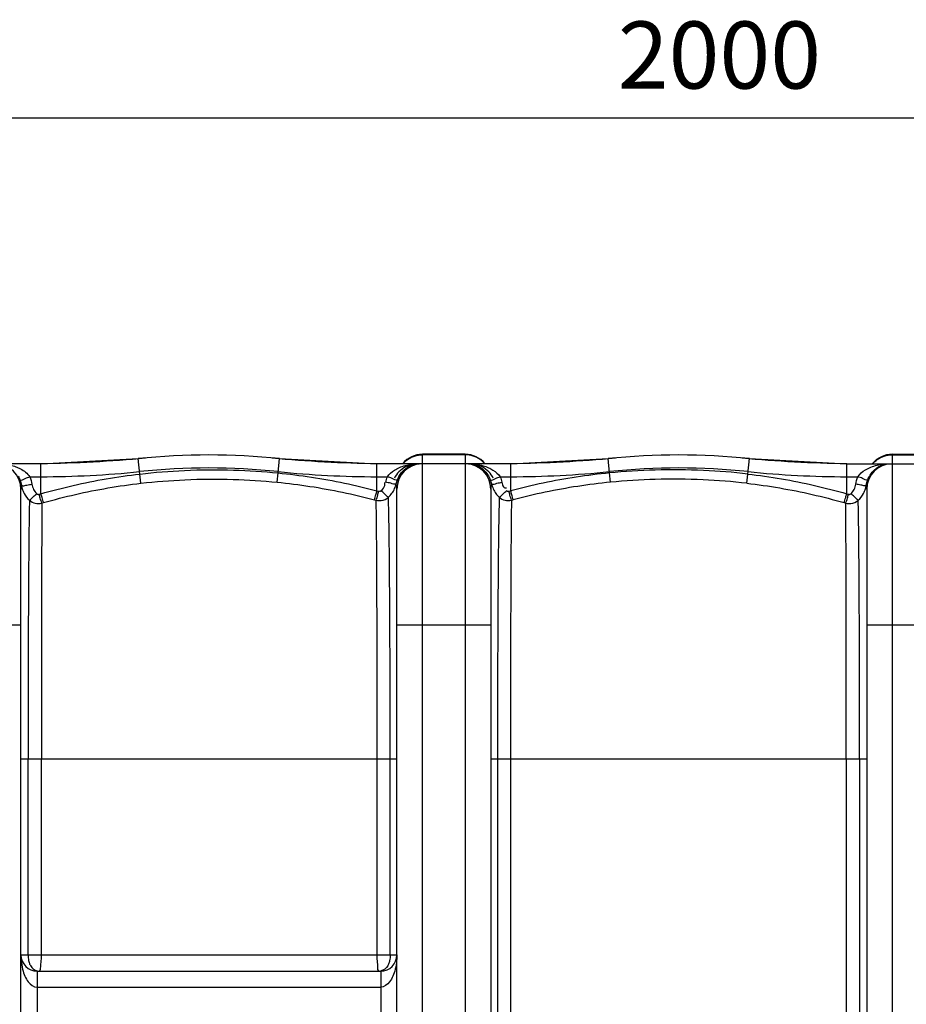
# Model space of a CAD drawing. Units: millimetres. Extents: x 17781 to 20836, y -4196 to -775.
# Drawn here: x 19129 to 19789, y -3656 to -2922 of the extents above; entities that cross this region are included whole.
import ezdxf

# ---------------------------------------------------------------- set-up
doc = ezdxf.new("R2010")
doc.units = ezdxf.units.MM
doc.layers.add('AM_5', color=3, linetype='Continuous', lineweight=25)
doc.layers.add('körperlinien dünn', color=1, linetype='Continuous', lineweight=25)
doc.styles.get("Standard").update_dxf_attribs({"font": 'ARIAL.TTF'})
doc.dimstyles.new('AM_DIN$0', dxfattribs={"dimtxt": 50, "dimasz": 65, "dimexe": 25, "dimexo": 1, "dimgap": 15, "dimtad": 1, "dimdec": 0, "dimdsep": 46, "dimtxsty": 'STANDARD', "dimcen": 0, "dimclrd": 256, "dimclre": 256, "dimclrt": 2, "dimadec": 0, "dimazin": 2, "dimtp": 0.1, "dimtm": 0.1, "dimtfac": 0.71, "dimtdec": 0, "dimtmove": 0, "dimatfit": 3, "dimfxl": 1, "dimlwd": -1, "dimlwe": -1, "dimarcsym": 0})

# ---------------------------------------------------------------- blocks, each defined once
blk = doc.blocks.new('*D324')
at = {"layer": 'AM_5'}
for p, q in [((18445.22, -3641.13), (18445.22, -2970.76)), ((20444.92, -3642.19), (20444.92, -2970.76)), ((20379.92, -2995.76), (18510.22, -2995.76))]:
    blk.add_line(p, q, dxfattribs=at)
for points in [[(18510.22, -2984.93), (18510.22, -3006.6), (18445.22, -2995.76)], [(20379.92, -2984.93), (20379.92, -3006.6), (20444.92, -2995.76)]]:
    blk.add_solid(points, dxfattribs=at)
at = {"layer": 'DEFPOINTS', "color": 0}
for p in [(18445.22, -2995.76), (18445.22, -3642.13), (20444.92, -3643.19)]:
    blk.add_point(p, dxfattribs=at)
at = {"layer": 'AM_5', "color": 2, "insert": (19650.2, -2955.23), "char_height": 50, "attachment_point": 5}
blk.add_mtext('2000', dxfattribs=at)

msp = doc.modelspace()

# ---------------------------------------------------------------- linework, layer by layer
at = {"layer": 'körperlinien dünn'}
for p, q in [((19428.92, -4196.18), (19428.92, -3246.18)), ((19460.92, -3246.18), (19428.92, -3246.18)), ((19460.92, -3246.54), (19428.92, -3246.54)), ((19460.92, -3246.18), (19460.92, -4196.18)), ((19778.92, -3246.18), (19778.92, -4196.18)), ((19778.92, -3246.18), (19810.92, -3246.18)), ((19778.92, -3246.54), (19810.92, -3246.54)), ((19144.75, -3253.18), (19068.86, -3253.18)), ((19144.75, -3253.18), (19217.25, -3249.41)), ((19144.75, -3275.59), (19144.75, -3253.18)), ((19218.45, -3260.88), (19217.25, -3249.41)), ((19321.48, -3260.07), (19322.59, -3249.41)), ((19322.59, -3249.41), (19395.09, -3253.18)), ((19395.09, -3273.35), (19395.09, -3253.18)), ((19494.75, -3253.18), (19395.09, -3253.18)), ((19494.75, -3253.18), (19567.25, -3249.41)), ((19494.75, -3273.35), (19494.75, -3253.18)), ((19568.36, -3260.07), (19567.25, -3249.41)), ((19671.4, -3260.88), (19672.59, -3249.41)), ((19672.59, -3249.41), (19745.09, -3253.18)), ((19745.09, -3275.59), (19745.09, -3253.18)), ((19745.09, -3253.18), (19820.98, -3253.18)), ((19136.54, -3262.89), (19144.75, -3262.89)), ((19219.25, -3267.77), (19218.45, -3260.88)), ((19320.8, -3266.99), (19321.48, -3260.07)), ((19395.09, -3262.89), (19402.9, -3262.89)), ((19486.94, -3262.89), (19494.75, -3262.89)), ((19569.04, -3266.99), (19568.36, -3260.07)), ((19670.6, -3267.77), (19671.4, -3260.88)), ((19745.09, -3262.89), (19753.3, -3262.89)), ((19129.92, -4170.18), (19129.92, -3272.18)), ((19143.43, -3275.97), (19144.75, -3275.59)), ((19395.09, -3273.35), (19396.46, -3273.71)), ((19409.92, -4170.18), (19409.92, -3272.18)), ((19479.92, -3272.18), (19479.92, -4170.18)), ((19493.38, -3273.71), (19494.75, -3273.35)), ((19745.09, -3275.59), (19746.42, -3275.97)), ((19759.92, -3272.18), (19759.92, -4170.18)), ((19145.48, -3282.56), (19146.78, -3282.18)), ((19393.19, -3280.06), (19394.53, -3280.42)), ((19495.31, -3280.42), (19496.66, -3280.06)), ((19743.06, -3282.18), (19744.36, -3282.56)), ((19059.92, -3373.18), (19129.92, -3373.18)), ((19409.92, -3373.18), (19479.92, -3373.18)), ((19759.92, -3373.18), (19829.92, -3373.18)), ((19409.92, -3473.18), (19129.92, -3473.18)), ((19135.2, -3619.18), (19135.2, -3473.18)), ((19145.17, -3619.18), (19145.17, -3473.18)), ((19395.31, -3619.18), (19395.31, -3473.18)), ((19404.96, -3619.18), (19404.96, -3473.18)), ((19759.92, -3473.18), (19479.92, -3473.18)), ((19484.88, -3473.18), (19484.88, -3969.18)), ((19494.53, -3473.18), (19494.53, -3969.18)), ((19744.68, -3473.18), (19744.68, -3969.17)), ((19754.64, -3473.18), (19754.64, -3969.18)), ((19129.92, -3619.18), (19409.92, -3619.18)), ((19141.92, -3631.18), (19141.92, -3811.18)), ((19141.92, -3631.18), (19397.92, -3631.18)), ((19397.92, -3631.18), (19397.92, -3811.18)), ((19141.92, -3643.18), (19397.93, -3643.18))]:
    msp.add_line(p, q, dxfattribs=at)
for points in [[(19130.2, -3269.14), (19130, -3270.57), (19129.92, -3272.18)], [(19409.43, -3268.1), (19409.81, -3266.61), (19410.32, -3265.15)], [(19479.53, -3265.15), (19480.03, -3266.61), (19480.41, -3268.1)], [(19759.92, -3272.18), (19759.84, -3270.57), (19759.65, -3269.14)], [(19141.58, -3275.48), (19141.76, -3275.64), (19141.97, -3275.78), (19142.19, -3275.89), (19142.45, -3275.98), (19142.74, -3276.03), (19143.07, -3276.03), (19143.43, -3275.97)], [(19396.46, -3273.71), (19396.71, -3273.76), (19396.95, -3273.78), (19397.2, -3273.76), (19397.46, -3273.7), (19397.73, -3273.6), (19398.01, -3273.45), (19398.28, -3273.22)], [(19491.56, -3273.22), (19491.74, -3273.38), (19491.94, -3273.52), (19492.17, -3273.63), (19492.42, -3273.72), (19492.71, -3273.77), (19493.03, -3273.77), (19493.38, -3273.71)], [(19746.42, -3275.97), (19746.67, -3276.02), (19746.91, -3276.04), (19747.17, -3276.03), (19747.43, -3275.97), (19747.7, -3275.87), (19747.98, -3275.71), (19748.26, -3275.48)]]:
    msp.add_lwpolyline(points, dxfattribs=at)
for centre, radius, start, end in [((19130.04, -2253.18), 1000, 270.84243, 275.32081), ((19269.92, -3755.18), 508.5, 84.05481, 95.94519), ((19409.81, -2253.18), 1000, 264.67919, 269.15757), ((19428.92, -3265.18), 19, 90, 140.43676), ((19460.92, -3265.18), 19, 39.56324, 90), ((19480.04, -2253.18), 1000, 270.84243, 275.32081), ((19619.92, -3755.18), 508.5, 84.05481, 95.94519), ((19759.81, -2253.18), 1000, 264.67919, 269.15757), ((19778.92, -3265.18), 19, 90, 140.43676), ((19110.92, -3272.18), 19, 0, 90), ((19269.92, -3755.18), 498.79, 84.05481, 95.94519), ((19428.92, -3272.18), 19, 90, 180), ((19460.92, -3272.18), 19, 0, 90), ((19619.92, -3755.18), 498.79, 84.05481, 95.94519), ((19778.92, -3272.18), 19, 90, 180), ((19144.75, -2553.18), 709.71, 270, 275.94519), ((19395.09, -2553.18), 709.71, 264.05481, 270), ((19494.75, -2553.18), 709.71, 270, 275.94519), ((19745.09, -2553.18), 709.71, 264.05481, 270), ((19141.92, -3619.18), 12, 180, 270), ((19397.92, -3619.18), 12, 270, 0)]:
    msp.add_arc(centre, radius, start, end, dxfattribs=at)
for points in [[(19417.75, -3250.13), (19419.36, -3248.97), (19421.17, -3248.06), (19423.05, -3247.46)], [(19423.05, -3247.46), (19424.94, -3246.86), (19426.94, -3246.54), (19428.92, -3246.54)], [(19466.79, -3247.46), (19464.91, -3246.86), (19462.9, -3246.54), (19460.92, -3246.54)], [(19472.09, -3250.13), (19470.48, -3248.97), (19468.68, -3248.06), (19466.79, -3247.46)], [(19767.75, -3250.13), (19769.36, -3248.97), (19771.17, -3248.06), (19773.05, -3247.46)], [(19773.05, -3247.46), (19774.94, -3246.86), (19776.94, -3246.54), (19778.92, -3246.54)], [(19414.53, -3253.06), (19415.48, -3251.97), (19416.57, -3250.97), (19417.75, -3250.13)], [(19422.87, -3253.64), (19423.38, -3253.52), (19423.89, -3253.42), (19424.41, -3253.34)], [(19424.39, -3253.24), (19425.14, -3253.2), (19425.89, -3253.18), (19426.64, -3253.18)], [(19424.41, -3253.34), (19425.14, -3253.24), (19425.89, -3253.18), (19426.64, -3253.18)], [(19463.21, -3253.18), (19464.59, -3253.18), (19465.99, -3253.37), (19467.33, -3253.72)], [(19463.21, -3253.18), (19464.26, -3253.18), (19465.31, -3253.22), (19466.35, -3253.3)], [(19475.32, -3253.06), (19474.36, -3251.97), (19473.27, -3250.97), (19472.09, -3250.13)], [(19764.53, -3253.06), (19765.48, -3251.97), (19766.57, -3250.97), (19767.75, -3250.13)], [(19772.62, -3253.43), (19773.21, -3253.36), (19773.8, -3253.31), (19774.39, -3253.27)], [(19774.04, -3253.49), (19774.17, -3253.47), (19774.29, -3253.44), (19774.41, -3253.42)], [(19774.39, -3253.27), (19775.31, -3253.21), (19776.23, -3253.18), (19777.15, -3253.18)], [(19774.41, -3253.42), (19775.31, -3253.26), (19776.23, -3253.18), (19777.15, -3253.18)], [(19127.89, -3262.58), (19128.36, -3263.4), (19128.77, -3264.27), (19129.12, -3265.15)], [(19136.54, -3262.89), (19137.26, -3264.71), (19137.78, -3266.63), (19138.08, -3268.56)], [(19401.64, -3267.07), (19401.95, -3265.65), (19402.37, -3264.25), (19402.9, -3262.89)], [(19410.32, -3265.15), (19410.74, -3264.07), (19411.26, -3263.01), (19411.86, -3262.02)], [(19477.56, -3261.34), (19478.35, -3262.53), (19479.01, -3263.82), (19479.53, -3265.15)], [(19486.94, -3262.89), (19487.48, -3264.25), (19487.9, -3265.65), (19488.2, -3267.07)], [(19751.76, -3268.56), (19752.07, -3266.63), (19752.59, -3264.71), (19753.3, -3262.89)], [(19760.73, -3265.15), (19761.17, -3264.01), (19761.73, -3262.9), (19762.38, -3261.85)], [(19129.12, -3265.15), (19129.62, -3266.44), (19129.98, -3267.78), (19130.2, -3269.14)], [(19130.2, -3269.14), (19130.35, -3270.06), (19130.57, -3270.97), (19130.85, -3271.86)], [(19130.2, -3269.14), (19130.49, -3269.47), (19130.97, -3269.64), (19131.41, -3269.66)], [(19408.92, -3269.95), (19409.12, -3269.34), (19409.29, -3268.72), (19409.43, -3268.1)], [(19409.92, -3272.18), (19409.92, -3270.81), (19409.74, -3269.43), (19409.43, -3268.1)], [(19480.41, -3268.1), (19480.1, -3269.43), (19479.92, -3270.81), (19479.92, -3272.18)], [(19759.65, -3269.14), (19759.36, -3269.47), (19758.87, -3269.64), (19758.43, -3269.66)], [(19759, -3271.86), (19759.28, -3270.97), (19759.5, -3270.06), (19759.65, -3269.14)], [(19759.65, -3269.14), (19759.75, -3268.46), (19759.9, -3267.78), (19760.08, -3267.12)], [(19760.08, -3267.12), (19760.26, -3266.45), (19760.47, -3265.8), (19760.73, -3265.15)], [(19130.85, -3271.86), (19131.22, -3273.05), (19131.72, -3274.22), (19132.31, -3275.33)], [(19132.31, -3275.33), (19133.33, -3277.21), (19134.67, -3278.95), (19136.25, -3280.4)], [(19753.6, -3280.4), (19755.17, -3278.95), (19756.51, -3277.21), (19757.53, -3275.33)], [(19757.53, -3275.33), (19758.13, -3274.22), (19758.62, -3273.05), (19759, -3271.86)], [(19143.14, -3631.18), (19143.99, -3631.18), (19144.43, -3629.86), (19144.52, -3629.01)], [(19396.78, -3631.18), (19395.71, -3631.18), (19395.65, -3629.23), (19395.68, -3628.16)], [(19135.35, -3639.26), (19136.93, -3641.26), (19139.37, -3643.18), (19141.92, -3643.18)], [(19404.5, -3639.26), (19402.91, -3641.26), (19400.48, -3643.18), (19397.93, -3643.18)]]:
    msp.add_open_spline(points, degree=3, dxfattribs=at)
for points, knots in [([(19117.46, -3253.45), (19119, -3253.63), (19121.91, -3254.14), (19125.97, -3255.36), (19131.19, -3257.65), (19134.81, -3260.38), (19136.54, -3262.89)], [0, 0, 0, 0, 4.644614, 8.867722, 12.64392, 21.795472, 21.795472, 21.795472, 21.795472]), ([(19402.9, -3262.89), (19404.25, -3260.93), (19407.21, -3258.37), (19411.93, -3255.92), (19416.31, -3254.41), (19420.54, -3253.56), (19423.3, -3253.3), (19424.39, -3253.24)], [0, 0, 0, 0, 7.143209, 11.349841, 15.954244, 20.988105, 24.262889, 24.262889, 24.262889, 24.262889]), ([(19422.89, -3253.49), (19420.67, -3253.86), (19416.48, -3255.22), (19411.32, -3258.95), (19408.92, -3262.29), (19408.06, -3264.04)], [0, 0, 0, 0, 6.765853, 12.961161, 18.827846, 18.827846, 18.827846, 18.827846]), ([(19411.86, -3262.02), (19412.47, -3261), (19414.54, -3258.15), (19418.35, -3255.14), (19421.71, -3253.93), (19422.87, -3253.64)], [0, 0, 0, 0, 3.538115, 10.547791, 14.145237, 14.145237, 14.145237, 14.145237]), ([(19466.35, -3253.3), (19467.31, -3253.37), (19469.96, -3253.67), (19474, -3254.54), (19478.12, -3256.03), (19482.66, -3258.4), (19485.55, -3260.87), (19486.94, -3262.89)], [0, 0, 0, 0, 2.891649, 7.99424, 12.331945, 16.000813, 23.355818, 23.355818, 23.355818, 23.355818]), ([(19481.78, -3264.04), (19480.92, -3262.28), (19478.52, -3258.94), (19473.35, -3255.21), (19469.16, -3253.85), (19466.94, -3253.49)], [0, 0, 0, 0, 5.886698, 12.084899, 18.834541, 18.834541, 18.834541, 18.834541]), ([(19467.33, -3253.72), (19468.51, -3254.04), (19471.19, -3255.1), (19474.75, -3257.68), (19476.75, -3260.1), (19477.56, -3261.34)], [0, 0, 0, 0, 3.670989, 8.574803, 13.002647, 13.002647, 13.002647, 13.002647]), ([(19753.3, -3262.89), (19754.75, -3260.81), (19757.96, -3258.11), (19763.07, -3255.63), (19767.69, -3254.18), (19770.96, -3253.61), (19772.62, -3253.43)], [0, 0, 0, 0, 7.607843, 12.128374, 17.042516, 22.055051, 22.055051, 22.055051, 22.055051]), ([(19762.38, -3261.85), (19763.04, -3260.79), (19764.55, -3258.78), (19767.36, -3256.29), (19770.55, -3254.45), (19772.88, -3253.72), (19774.04, -3253.49)], [0, 0, 0, 0, 3.748885, 7.479914, 11.186979, 14.7369, 14.7369, 14.7369, 14.7369]), ([(19129.12, -3265.15), (19130.2, -3265.93), (19133.06, -3263.82), (19135.37, -3263.35), (19136.54, -3262.89)], [0, 0, 0, 0, 3.998459, 7.769501, 7.769501, 7.769501, 7.769501]), ([(19144.75, -3275.59), (19152.72, -3273.29), (19168.87, -3269.13), (19193.47, -3264.22), (19210.09, -3261.84), (19218.45, -3260.88)], [0, 0, 0, 0, 24.878861, 50.00437, 75.228789, 75.228789, 75.228789, 75.228789]), ([(19218.45, -3260.88), (19229.49, -3259.61), (19252.75, -3257.74), (19287.18, -3257.48), (19310.44, -3258.97), (19321.48, -3260.07)], [0, 0, 0, 0, 33.349393, 69.931663, 103.210952, 103.210952, 103.210952, 103.210952]), ([(19321.48, -3260.07), (19329.77, -3260.88), (19346.32, -3262.97), (19370.89, -3267.4), (19387.08, -3271.23), (19395.09, -3273.35)], [0, 0, 0, 0, 24.998341, 50.000073, 74.874387, 74.874387, 74.874387, 74.874387]), ([(19410.32, -3265.15), (19409.16, -3265.83), (19406.4, -3263.86), (19404.06, -3263.35), (19402.9, -3262.89)], [0, 0, 0, 0, 4.017735, 7.762914, 7.762914, 7.762914, 7.762914]), ([(19479.53, -3265.15), (19480.69, -3265.83), (19483.44, -3263.86), (19485.78, -3263.35), (19486.94, -3262.89)], [0, 0, 0, 0, 4.018149, 7.763434, 7.763434, 7.763434, 7.763434]), ([(19568.36, -3260.07), (19560.07, -3260.88), (19543.53, -3262.97), (19518.96, -3267.4), (19502.76, -3271.23), (19494.75, -3273.35)], [0, 0, 0, 0, 24.987418, 49.990186, 74.876114, 74.876114, 74.876114, 74.876114]), ([(19671.4, -3260.88), (19660.45, -3259.62), (19637.42, -3257.77), (19602.99, -3257.47), (19579.63, -3258.95), (19568.36, -3260.07)], [0, 0, 0, 0, 33.05605, 69.233797, 103.211126, 103.211126, 103.211126, 103.211126]), ([(19671.4, -3260.88), (19679.75, -3261.84), (19696.38, -3264.22), (19720.98, -3269.13), (19737.13, -3273.29), (19745.09, -3275.59)], [0, 0, 0, 0, 25.236634, 50.361078, 75.227618, 75.227618, 75.227618, 75.227618]), ([(19760.73, -3265.15), (19759.64, -3265.92), (19756.78, -3263.82), (19754.48, -3263.35), (19753.3, -3262.89)], [0, 0, 0, 0, 3.997985, 7.768912, 7.768912, 7.768912, 7.768912]), ([(19131.41, -3269.66), (19132.39, -3269.69), (19134.55, -3268.78), (19136.82, -3268.76), (19138.08, -3268.56)], [0, 0, 0, 0, 2.934586, 6.762209, 6.762209, 6.762209, 6.762209]), ([(19138.08, -3268.56), (19138.29, -3269.87), (19139.1, -3272.41), (19140.66, -3274.58), (19141.58, -3275.48)], [0, 0, 0, 0, 3.986784, 7.85678, 7.85678, 7.85678, 7.85678]), ([(19146.78, -3282.18), (19154.62, -3279.93), (19170.5, -3275.85), (19194.69, -3271.04), (19211.03, -3268.71), (19219.25, -3267.77)], [0, 0, 0, 0, 24.45586, 49.149555, 73.955447, 73.955447, 73.955447, 73.955447]), ([(19219.25, -3267.77), (19230.13, -3266.52), (19253.05, -3264.69), (19286.99, -3264.44), (19309.92, -3265.92), (19320.8, -3266.99)], [0, 0, 0, 0, 32.867673, 68.924201, 101.727084, 101.727084, 101.727084, 101.727084]), ([(19320.8, -3266.99), (19328.95, -3267.8), (19345.22, -3269.85), (19369.38, -3274.21), (19385.3, -3277.97), (19393.19, -3280.06)], [0, 0, 0, 0, 24.582238, 49.160947, 73.626271, 73.626271, 73.626271, 73.626271]), ([(19398.28, -3273.22), (19399.41, -3272.12), (19401.14, -3270.32), (19401.04, -3267.95), (19400.86, -3267.3)], [0, 0, 0, 0, 4.731202, 6.736993, 6.736993, 6.736993, 6.736993]), ([(19409.43, -3268.1), (19408.39, -3268.97), (19405.3, -3267.47), (19402.87, -3267.34), (19401.64, -3267.07)], [0, 0, 0, 0, 4.089354, 7.873694, 7.873694, 7.873694, 7.873694]), ([(19403.63, -3278.18), (19404.6, -3277.29), (19406.37, -3275.29), (19408.01, -3272.41), (19408.72, -3270.57), (19408.92, -3269.95)], [0, 0, 0, 0, 3.95939, 7.931106, 9.877789, 9.877789, 9.877789, 9.877789]), ([(19480.41, -3268.1), (19481.46, -3268.97), (19484.55, -3267.47), (19486.97, -3267.34), (19488.2, -3267.07)], [0, 0, 0, 0, 4.08936, 7.873729, 7.873729, 7.873729, 7.873729]), ([(19480.41, -3268.1), (19480.71, -3269.41), (19481.35, -3271.34), (19482.28, -3273.13), (19482.62, -3273.71)], [0, 0, 0, 0, 4.04849, 6.045301, 6.045301, 6.045301, 6.045301]), ([(19488.2, -3267.07), (19488.46, -3268.26), (19488.7, -3270.58), (19490.87, -3271.26), (19491.63, -3271.29)], [0, 0, 0, 0, 3.647746, 5.941949, 5.941949, 5.941949, 5.941949]), ([(19569.04, -3266.99), (19560.89, -3267.8), (19544.63, -3269.85), (19520.46, -3274.21), (19504.54, -3277.97), (19496.66, -3280.06)], [0, 0, 0, 0, 24.576584, 49.155812, 73.62627, 73.62627, 73.62627, 73.62627]), ([(19670.6, -3267.77), (19659.81, -3266.53), (19637.11, -3264.72), (19603.18, -3264.43), (19580.15, -3265.9), (19569.04, -3266.99)], [0, 0, 0, 0, 32.580387, 68.238027, 101.727124, 101.727124, 101.727124, 101.727124]), ([(19670.6, -3267.77), (19678.81, -3268.71), (19695.16, -3271.04), (19719.35, -3275.86), (19735.23, -3279.93), (19743.06, -3282.18)], [0, 0, 0, 0, 24.812936, 49.50631, 73.955447, 73.955447, 73.955447, 73.955447]), ([(19748.26, -3275.48), (19749.18, -3274.58), (19750.75, -3272.41), (19751.56, -3269.87), (19751.76, -3268.56)], [0, 0, 0, 0, 3.870058, 7.856974, 7.856974, 7.856974, 7.856974]), ([(19758.43, -3269.66), (19757.45, -3269.69), (19755.29, -3268.78), (19753.02, -3268.76), (19751.76, -3268.56)], [0, 0, 0, 0, 2.934397, 6.761781, 6.761781, 6.761781, 6.761781]), ([(19136.24, -3280.39), (19137.39, -3279.67), (19139.09, -3277.93), (19140.8, -3276.21), (19141.66, -3275.6)], [0, 0, 0, 0, 4.058528, 7.236845, 7.236845, 7.236845, 7.236845]), ([(19145.48, -3282.56), (19145.03, -3281.32), (19144.36, -3279.12), (19143.73, -3276.91), (19143.43, -3275.97)], [0, 0, 0, 0, 3.950926, 6.902156, 6.902156, 6.902156, 6.902156]), ([(19146.78, -3282.18), (19146.33, -3280.94), (19145.67, -3278.74), (19145.04, -3276.52), (19144.75, -3275.58)], [0, 0, 0, 0, 3.950606, 6.90304, 6.90304, 6.90304, 6.90304]), ([(19393.19, -3280.06), (19393.62, -3278.81), (19394.23, -3276.57), (19394.82, -3274.32), (19395.11, -3273.35)], [0, 0, 0, 0, 3.951069, 6.974343, 6.974343, 6.974343, 6.974343]), ([(19394.53, -3280.42), (19394.97, -3279.17), (19395.58, -3276.93), (19396.18, -3274.68), (19396.47, -3273.72)], [0, 0, 0, 0, 3.951412, 6.974255, 6.974255, 6.974255, 6.974255]), ([(19394.53, -3280.42), (19395.74, -3280.71), (19399.01, -3280.9), (19402.16, -3279.49), (19403.63, -3278.18)], [0, 0, 0, 0, 3.714715, 9.629492, 9.629492, 9.629492, 9.629492]), ([(19403.63, -3278.18), (19402.48, -3277.49), (19400.8, -3275.7), (19399.07, -3273.98), (19398.16, -3273.43)], [0, 0, 0, 0, 4.047085, 7.253857, 7.253857, 7.253857, 7.253857]), ([(19404.96, -3473.18), (19404.96, -3466.35), (19404.96, -3452.02), (19404.92, -3429.68), (19404.87, -3406.49), (19404.8, -3383.82), (19404.69, -3363.14), (19404.57, -3345.15), (19404.46, -3330.02), (19404.33, -3317.52), (19404.21, -3307.22), (19404.09, -3298.78), (19403.98, -3291.93), (19403.83, -3285.25), (19403.72, -3280.81), (19403.63, -3278.18)], [0, 0, 0, 0, 20.491605, 42.976767, 67.028436, 90.068569, 110.988916, 129.060634, 144.047141, 156.368268, 166.578348, 174.945418, 181.692861, 187.110323, 195.003258, 195.003258, 195.003258, 195.003258]), ([(19482.62, -3273.71), (19482.94, -3274.27), (19483.99, -3275.88), (19485.28, -3277.33), (19486.21, -3278.19)], [0, 0, 0, 0, 1.954201, 5.756326, 5.756326, 5.756326, 5.756326]), ([(19486.21, -3278.19), (19486.06, -3282.86), (19485.82, -3294.1), (19485.54, -3313.21), (19485.33, -3336.06), (19485.17, -3360.77), (19485.04, -3385.65), (19484.97, -3409.69), (19484.92, -3432.32), (19484.88, -3453.33), (19484.88, -3466.76), (19484.88, -3473.18)], [0, 0, 0, 0, 14.041728, 33.725365, 57.331243, 82.602015, 107.853175, 131.973827, 154.716536, 175.739761, 195.00237, 195.00237, 195.00237, 195.00237]), ([(19486.21, -3278.19), (19487.36, -3277.49), (19489.04, -3275.7), (19490.77, -3273.98), (19491.69, -3273.43)], [0, 0, 0, 0, 4.047147, 7.253954, 7.253954, 7.253954, 7.253954]), ([(19486.21, -3278.19), (19487.42, -3279.25), (19490.4, -3280.8), (19493.76, -3280.79), (19495.31, -3280.42)], [0, 0, 0, 0, 4.844452, 9.645651, 9.645651, 9.645651, 9.645651]), ([(19495.31, -3280.42), (19494.88, -3279.17), (19494.26, -3276.93), (19493.66, -3274.68), (19493.37, -3273.72)], [0, 0, 0, 0, 3.951142, 6.973924, 6.973924, 6.973924, 6.973924]), ([(19496.66, -3280.06), (19496.23, -3278.81), (19495.62, -3276.57), (19495.03, -3274.32), (19494.74, -3273.35)], [0, 0, 0, 0, 3.951074, 6.97435, 6.97435, 6.97435, 6.97435]), ([(19743.06, -3282.18), (19743.51, -3280.94), (19744.17, -3278.74), (19744.8, -3276.52), (19745.09, -3275.58)], [0, 0, 0, 0, 3.950603, 6.903035, 6.903035, 6.903035, 6.903035]), ([(19744.36, -3282.56), (19744.82, -3281.32), (19745.49, -3279.12), (19746.12, -3276.91), (19746.41, -3275.97)], [0, 0, 0, 0, 3.950805, 6.901961, 6.901961, 6.901961, 6.901961]), ([(19753.6, -3280.39), (19752.46, -3279.67), (19750.75, -3277.93), (19749.04, -3276.21), (19748.18, -3275.6)], [0, 0, 0, 0, 4.057913, 7.23587, 7.23587, 7.23587, 7.23587]), ([(19136.25, -3280.4), (19136.2, -3282.52), (19136.08, -3287.47), (19135.94, -3296.16), (19135.82, -3307.44), (19135.67, -3321.44), (19135.56, -3337.56), (19135.46, -3354.6), (19135.38, -3371.38), (19135.32, -3387.3), (19135.29, -3402.29), (19135.25, -3416.38), (19135.24, -3429.55), (19135.22, -3441.75), (19135.2, -3453.01), (19135.2, -3463.37), (19135.2, -3470), (19135.2, -3473.18)], [0, 0, 0, 0, 6.36422, 14.868209, 26.049928, 40.218356, 56.864703, 74.415791, 91.339181, 107.20206, 122.187334, 136.298505, 149.487592, 161.683926, 172.911501, 183.244269, 192.786455, 192.786455, 192.786455, 192.786455]), ([(19136.25, -3280.4), (19137.48, -3281.47), (19140.51, -3283.01), (19143.91, -3282.96), (19145.48, -3282.56)], [0, 0, 0, 0, 4.884844, 9.767849, 9.767849, 9.767849, 9.767849]), ([(19145.48, -3282.56), (19145.47, -3284.68), (19145.44, -3289.63), (19145.39, -3298.29), (19145.35, -3309.52), (19145.3, -3323.41), (19145.27, -3339.37), (19145.25, -3356.22), (19145.22, -3372.79), (19145.2, -3388.5), (19145.19, -3403.28), (19145.18, -3417.18), (19145.18, -3430.17), (19145.17, -3442.2), (19145.17, -3453.29), (19145.16, -3463.51), (19145.17, -3470.04), (19145.17, -3473.18)], [0, 0, 0, 0, 6.373775, 14.854099, 25.975499, 40.053672, 56.519814, 73.87946, 90.5828, 106.231728, 121.017682, 134.934062, 147.936095, 159.963516, 171.030663, 181.213915, 190.624354, 190.624354, 190.624354, 190.624354]), ([(19395.31, -3473.18), (19395.31, -3466.46), (19395.31, -3452.37), (19395.29, -3430.38), (19395.26, -3407.54), (19395.21, -3385.2), (19395.15, -3364.79), (19395.08, -3347.01), (19395.02, -3332.04), (19394.94, -3319.64), (19394.87, -3309.42), (19394.8, -3301.02), (19394.73, -3294.19), (19394.65, -3287.5), (19394.58, -3283.06), (19394.53, -3280.42)], [0, 0, 0, 0, 20.161446, 42.284747, 65.965081, 88.678929, 109.3143, 127.17945, 142.016699, 154.227867, 164.373679, 172.701763, 179.429692, 184.84581, 192.769457, 192.769457, 192.769457, 192.769457]), ([(19495.31, -3280.42), (19495.22, -3285.1), (19495.08, -3296.32), (19494.92, -3315.32), (19494.79, -3337.98), (19494.7, -3362.4), (19494.62, -3386.96), (19494.58, -3410.65), (19494.55, -3432.95), (19494.53, -3453.64), (19494.53, -3466.86), (19494.53, -3473.18)], [0, 0, 0, 0, 14.055755, 33.658186, 57.017606, 82.016734, 106.915255, 130.700678, 153.103008, 173.802531, 192.76899, 192.76899, 192.76899, 192.76899]), ([(19744.36, -3282.56), (19745.58, -3282.87), (19748.89, -3283.11), (19752.09, -3281.71), (19753.6, -3280.4)], [0, 0, 0, 0, 3.770103, 9.750972, 9.750972, 9.750972, 9.750972]), ([(19744.68, -3473.19), (19744.68, -3465.52), (19744.68, -3449.44), (19744.67, -3424.36), (19744.65, -3398.73), (19744.63, -3374.6), (19744.59, -3353.75), (19744.57, -3336.45), (19744.54, -3322.24), (19744.49, -3310.64), (19744.47, -3301.22), (19744.43, -3293.66), (19744.39, -3287.65), (19744.37, -3284.11), (19744.36, -3282.56)], [0, 0, 0, 0, 23.012167, 48.247402, 75.233809, 99.885472, 120.655252, 137.764391, 151.791056, 163.279613, 172.586937, 180.037781, 185.961987, 190.633204, 190.633204, 190.633204, 190.633204]), ([(19754.64, -3473.18), (19754.64, -3465.4), (19754.64, -3449.08), (19754.61, -3423.64), (19754.55, -3397.66), (19754.47, -3373.2), (19754.37, -3352.11), (19754.27, -3334.62), (19754.16, -3320.28), (19754.04, -3308.58), (19753.94, -3299.1), (19753.83, -3291.51), (19753.72, -3285.48), (19753.63, -3281.95), (19753.6, -3280.4)], [0, 0, 0, 0, 23.343628, 48.953647, 76.317783, 101.295247, 122.315756, 139.599159, 153.766139, 165.33736, 174.703881, 182.18883, 188.123146, 192.786204, 192.786204, 192.786204, 192.786204]), ([(19129.92, -3619.18), (19129.92, -3620.52), (19130.07, -3624.1), (19130.9, -3629.43), (19132.67, -3634.86), (19134.31, -3637.95), (19135.35, -3639.26)], [0, 0, 0, 0, 4.007704, 10.752185, 16.103206, 21.10396, 21.10396, 21.10396, 21.10396]), ([(19135.2, -3619.18), (19135.2, -3620.6), (19135.41, -3622.47), (19135.84, -3624.28), (19135.97, -3624.71)], [0, 0, 0, 0, 4.239068, 5.593531, 5.593531, 5.593531, 5.593531]), ([(19144.88, -3624.7), (19144.93, -3624.26), (19145.16, -3622.43), (19145.17, -3620.58), (19145.17, -3619.18)], [0, 0, 0, 0, 1.313323, 5.527295, 5.527295, 5.527295, 5.527295]), ([(19395.56, -3624.77), (19395.51, -3624.33), (19395.28, -3622.47), (19395.31, -3620.6), (19395.31, -3619.18)], [0, 0, 0, 0, 1.338862, 5.600213, 5.600213, 5.600213, 5.600213]), ([(19404.96, -3619.18), (19404.96, -3620.61), (19404.74, -3622.51), (19404.27, -3624.34), (19404.14, -3624.78)], [0, 0, 0, 0, 4.286338, 5.6762, 5.6762, 5.6762, 5.6762]), ([(19409.92, -3619.18), (19409.92, -3620.52), (19409.77, -3624.1), (19408.94, -3629.43), (19407.17, -3634.86), (19405.53, -3637.95), (19404.5, -3639.26)], [0, 0, 0, 0, 4.007704, 10.752185, 16.103206, 21.10396, 21.10396, 21.10396, 21.10396]), ([(19135.97, -3624.71), (19136.21, -3625.54), (19137.31, -3628.29), (19139.88, -3630.54), (19141.94, -3631.03)], [0, 0, 0, 0, 2.564515, 8.921422, 8.921422, 8.921422, 8.921422]), ([(19144.52, -3629.01), (19144.59, -3628.37), (19144.62, -3626.92), (19144.78, -3625.49), (19144.88, -3624.7)], [0, 0, 0, 0, 1.943793, 4.333325, 4.333325, 4.333325, 4.333325]), ([(19395.68, -3628.16), (19395.69, -3627.82), (19395.74, -3626.69), (19395.66, -3625.56), (19395.56, -3624.77)], [0, 0, 0, 0, 1.007393, 3.392531, 3.392531, 3.392531, 3.392531]), ([(19404.14, -3624.78), (19403.88, -3625.61), (19402.7, -3628.39), (19400.02, -3630.61), (19397.91, -3631.06)], [0, 0, 0, 0, 2.589905, 9.074996, 9.074996, 9.074996, 9.074996])]:
    msp.add_open_spline(points, degree=3, knots=knots, dxfattribs=at)

# ---------------------------------------------------------------- dimensions: what is measured, and where the dimension line sits
at = {"layer": 'AM_5'}
dim = msp.add_linear_dim(base=(18445.22, -2995.76), p1=(20444.92, -3643.19), p2=(18445.22, -3642.13), dimstyle='AM_DIN$0', dxfattribs=at)
dim.commit()
dim.dimension.update_dxf_attribs({"geometry": '*D324', "text_midpoint": (19650.2, -2995.76), "dimtype": 160})

doc.saveas('drawing.dxf')
